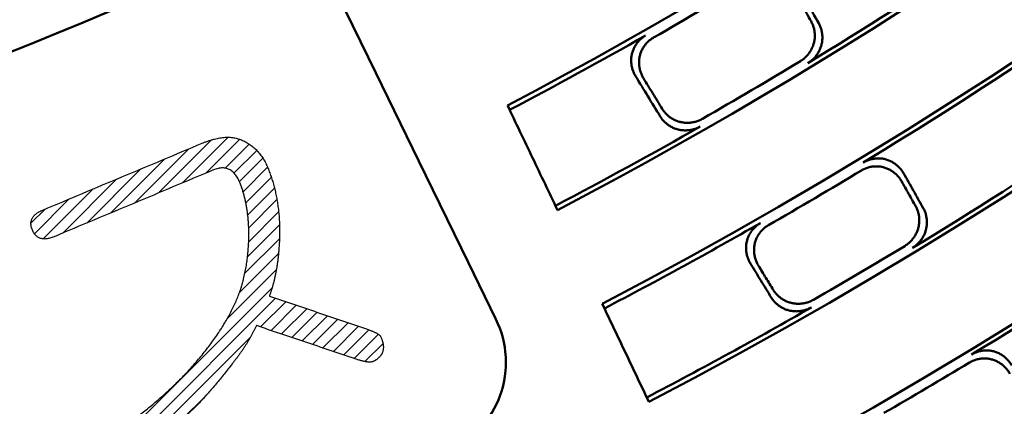
# Model space of a CAD drawing. Units: millimetres. Extents: x 0 to 420, y 0 to 297.
# Drawn here: x 175 to 182, y 138 to 141 of the extents above; entities that cross this region are included whole.
import ezdxf

# ---------------------------------------------------------------- set-up
doc = ezdxf.new("R2010")
doc.units = ezdxf.units.MM
doc.header["$LTSCALE"] = 0.18189
doc.layers.add('NoLayerName_001', color=7, linetype='Continuous')
doc.styles.get("Standard").update_dxf_attribs({"font": 'txt', "bigfont": 'extfont2'})
doc.dimstyles.get("Standard").update_dxf_attribs({"dimtxt": 2.5, "dimasz": 2.5, "dimexe": 1.25, "dimexo": 0.625, "dimtad": 1, "dimzin": 0, "dimdsep": 46, "dimtxsty": 'Standard', "dimcen": 2.5, "dimadec": 0, "dimazin": 0, "dimtfac": 0.75, "dimtmove": 0, "dimatfit": 3, "dimfxl": 1, "dimarcsym": 0})

# ---------------------------------------------------------------- blocks, each defined once
blk = doc.blocks.new('*X1372')
at = {"layer": 'NoLayerName_001', "color": 6, "linetype": 'Continuous', "lineweight": 25}
for p, q in [((0.9068, 1.9085), (1.2847, 2.2865)), ((1.0769, 1.9798), (1.4021, 2.3051)), ((1.2469, 2.0511), (1.4864, 2.2906)), ((1.3799, 2.0853), (1.5513, 2.2567)), ((0.7367, 1.8373), (1.1215, 2.222)), ((1.4436, 2.0502), (1.6052, 2.2118)), ((0.5667, 1.766), (0.9515, 2.1508)), ((1.4821, 1.9899), (1.6487, 2.1565)), ((0.3966, 1.6947), (0.7814, 2.0795)), ((1.5081, 1.9172), (1.6823, 2.0914)), ((0.2266, 1.6234), (0.6114, 2.0083)), ((1.5279, 1.8382), (1.7091, 2.0194)), ((0.0861, 1.5817), (0.4414, 1.937)), ((1.5414, 1.7529), (1.7315, 1.943)), ((0.0244, 1.6188), (0.2714, 1.8658)), ((1.5483, 1.661), (1.7489, 1.8616)), ((0, 1.6932), (0.1013, 1.7945)), ((1.5481, 1.5621), (1.7609, 1.7749)), ((1.54, 1.4552), (1.7674, 1.6825)), ((1.521, 1.3374), (1.767, 1.5834)), ((1.4832, 1.2008), (1.7601, 1.4777)), ((1.3955, 1.0144), (1.745, 1.3638)), ((0.5246, 0.0447), (1.7151, 1.2351)), ((0.5787, 0), (1.7393, 1.1606)), ((1.633, 0.9555), (1.8131, 1.1356)), ((1.7069, 0.9306), (1.8868, 1.1106)), ((1.7808, 0.9057), (1.9606, 1.0856)), ((1.8547, 0.8808), (2.0344, 1.0606)), ((1.9285, 0.8559), (2.1081, 1.0355)), ((2.0024, 0.831), (2.1819, 1.0105)), ((2.0763, 0.8061), (2.2557, 0.9855)), ((2.1502, 0.7812), (2.3294, 0.9605)), ((2.2241, 0.7563), (2.4031, 0.9354)), ((0.6914, 0.0139), (1.5613, 0.8838)), ((2.2979, 0.7314), (2.4703, 0.9038)), ((2.3747, 0.7095), (2.5033, 0.838)), ((1.0689, 0.2926), (1.2496, 0.4733)), ((0.5051, 0.1239), (0.5505, 0.1694))]:
    blk.add_line(p, q, dxfattribs=at)

msp = doc.modelspace()

# ---------------------------------------------------------------- linework, layer by layer
at = {"layer": 'NoLayerName_001', "color": 5, "linetype": 'Continuous', "lineweight": 50}
for p, q in [((177.46749753, 140.64752223), (177.25028917, 141.09286537)), ((177.46749753, 140.64752223), (177.77369143, 140.0197317)), ((177.77369143, 140.0197317), (178.12405223, 139.3013856)), ((178.12405223, 139.3013856), (178.32230659, 138.89490393))]:
    msp.add_line(p, q, dxfattribs=at)
at = {"layer": 'NoLayerName_001', "color": 7, "linetype": 'Continuous', "lineweight": 50}
for radius in [35.55096767, 34.84001818, 29.50704169, 28.59434432]:
    msp.add_circle((163.6647787, 168.49213244), radius, dxfattribs=at)
for radius, start, end in [(41.81647483, 90.478517, 89.521483), (34.04460448, 297.547439037, 242.452560894), (33.27353661, 297.596516435, 242.403483655), (32.53513207, 47.362708737, 242.355673646), (31.71049033, 46.305434649, 242.301258645), (32.53513207, 297.64432122, 42.637291263), (31.71049033, 297.698677118, 43.694565351), (27.58952353, 236.994121951, 303.005878049), (32.50053425, 301.283071406, 306.216928594), (33.30949994, 301.230027292, 306.269972708), (31.78688371, 299.760330227, 301.239669773), (34.00982692, 301.201757092, 306.298242908), (31.74612392, 297.696307264, 299.686297428), (32.4609829, 299.786237434, 301.213762566), (34.87635185, 301.148069728, 306.351930272), (32.50053425, 297.646581112, 299.716928594), (33.35064491, 299.84111894, 301.15888106), (33.30949994, 297.594208699, 299.769972708), (33.97006602, 299.864899129, 301.135100871), (34.00982692, 297.549634926, 299.798242908), (34.91792967, 299.920519096, 301.079480904)]:
    msp.add_arc((163.6647787, 168.49213244), radius, start, end, dxfattribs=at)
at = {"layer": 'NoLayerName_001', "color": 7, "linetype": 'Continuous', "lineweight": 25}
for radius in [27.58952353, 27.83080285]:
    msp.add_arc((163.75040547, 168.49325576), radius, 236.994121951, 303.005878049, dxfattribs=at)
at = {"layer": 'NoLayerName_001', "color": 5, "linetype": 'Continuous', "lineweight": 50}
for centre, radius, start, end in [((163.70548706, 168.86529315), 30.20878209, 245.29451924, 294.703876622), ((177.69452686, 138.5887153), 0.69846895, 294.800000659, 26)]:
    msp.add_arc(centre, radius, start, end, dxfattribs=at)
at = {"layer": 'NoLayerName_001', "color": 7, "linetype": 'Continuous', "lineweight": 50}
for points in [[(180.45151488, 141.29299889), (180.47916994, 141.24422177), (180.53448007, 141.14666752), (180.5897902, 141.04911328), (180.61744526, 141.00033616)], [(180.43734623, 141.236653), (180.45838781, 141.19952499), (180.50047098, 141.12526899), (180.54255416, 141.05101298), (180.56359574, 141.01388498)], [(179.49082967, 140.33670886), (179.46157568, 140.38454414), (179.4030677, 140.48021471), (179.34455972, 140.57588527), (179.31530573, 140.62372055)], [(179.50508637, 140.39037531), (179.48281465, 140.42677871), (179.43827121, 140.49958551), (179.39372777, 140.5723923), (179.37145605, 140.6087957)], [(178.40449965, 140.41552611), (178.46382895, 140.29144686), (178.58248756, 140.04328837), (178.70114618, 139.79512987), (178.76047548, 139.67105062)], [(181.22203361, 139.93130008), (181.24515044, 139.89032453), (181.29138411, 139.80837343), (181.33761778, 139.72642233), (181.36073462, 139.68544678)], [(181.2076986, 139.87446614), (181.22417864, 139.84524055), (181.25713871, 139.78678939), (181.29009878, 139.72833822), (181.30657882, 139.69911264)], [(180.280504, 139.04914232), (180.25587325, 139.0892261), (180.20661173, 139.16939366), (180.15735021, 139.24956122), (180.13271945, 139.289645)], [(180.29480682, 139.10313339), (180.27723523, 139.131716), (180.24209206, 139.18888121), (180.20694888, 139.24604643), (180.18937729, 139.27462904)], [(179.07848345, 139.004068), (179.13370706, 138.88792759), (179.24415428, 138.65564675), (179.3546015, 138.42336591), (179.40982512, 138.3072255)]]:
    msp.add_open_spline(points, degree=3, dxfattribs=at)
for points, knots in [([(180.48711355, 140.73020778), (180.49082139, 140.73261958), (180.49834035, 140.73726557), (180.50891478, 140.74524148), (180.51900674, 140.75375041), (180.52852055, 140.76286384), (180.53745077, 140.77251134), (180.54576784, 140.78266042), (180.55344858, 140.79326854), (180.56046807, 140.80429591), (180.56680178, 140.81570203), (180.57242506, 140.82744666), (180.57731297, 140.83948954), (180.58144133, 140.8517897), (180.58478141, 140.86430362), (180.58732449, 140.87698121), (180.58907497, 140.88977214), (180.59003573, 140.90263081), (180.59021043, 140.9155121), (180.58960254, 140.92837094), (180.58821531, 140.94116219), (180.58605268, 140.95384107), (180.58311571, 140.96636128), (180.57941595, 140.9786822), (180.57492546, 140.99074191), (180.56976372, 141.0025578), (180.56559231, 141.01007642), (180.56359574, 141.01388498)], [0, 0, 0, 0, 0.01326965872, 0.02649715148, 0.03969036524, 0.05285453193, 0.06599271148, 0.07910628746, 0.09219547093, 0.10525980979, 0.11829870313, 0.13131192038, 0.14430012554, 0.15726540643, 0.17021009386, 0.1831302842, 0.19603068059, 0.20891601452, 0.22178968723, 0.23465424278, 0.24751184526, 0.26036475859, 0.27321582737, 0.28606895733, 0.2989295932, 0.31180519025, 0.3247056741, 0.3247056741, 0.3247056741, 0.3247056741]), ([(180.61744526, 141.00033616), (180.61944195, 140.99653031), (180.62361153, 140.98901864), (180.62877577, 140.97721854), (180.63326926, 140.96518004), (180.63697335, 140.95288454), (180.63991573, 140.94039217), (180.64208486, 140.92774196), (180.64347966, 140.91497856), (180.64409616, 140.90214508), (180.64393112, 140.88928506), (180.64298104, 140.87644189), (180.64124231, 140.86365907), (180.63871196, 140.85098108), (180.63538738, 140.83845975), (180.63127267, 140.82614944), (180.6263978, 140.81409671), (180.62078717, 140.8023429), (180.6144659, 140.79092812), (180.60745879, 140.77989253), (180.59979054, 140.76927651), (180.59148622, 140.75911974), (180.58256917, 140.74946465), (180.57306911, 140.74034362), (180.56299163, 140.73182694), (180.55243262, 140.72384318), (180.54492401, 140.71919103), (180.54122162, 140.71677645)], [0, 0, 0, 0, 0.01289345284, 0.02575536948, 0.03859676491, 0.05142637334, 0.06425106659, 0.07707628607, 0.08990648266, 0.1027455605, 0.11559732179, 0.12846591039, 0.1413562521, 0.15427448921, 0.16722509167, 0.18019605774, 0.19318844281, 0.20620445724, 0.21924485765, 0.2323094755, 0.24539774095, 0.25850920205, 0.27164403911, 0.28480357459, 0.29799077757, 0.31121076044, 0.32447126362, 0.32447126362, 0.32447126362, 0.32447126362]), ([(179.31530573, 140.62372055), (179.31312568, 140.62755084), (179.30859386, 140.6351077), (179.30285644, 140.6470087), (179.29777924, 140.65917365), (179.29348545, 140.6716241), (179.28995627, 140.68429884), (179.28721096, 140.69715882), (179.28525867, 140.71015909), (179.28411131, 140.72325627), (179.28378013, 140.73640657), (179.28427666, 140.74956627), (179.28561237, 140.76269162), (179.28779862, 140.77573662), (179.29084251, 140.78864277), (179.29476536, 140.80133873), (179.29952868, 140.81376606), (179.3051043, 140.82587588), (179.31146246, 140.8376214), (179.3185741, 140.84895579), (179.32641016, 140.85983196), (179.33494125, 140.87020358), (179.34413982, 140.88002123), (179.35397158, 140.88924673), (179.36442777, 140.89779943), (179.37540416, 140.90575744), (179.38322157, 140.91031166), (179.38707567, 140.91268789)], [0, 0, 0, 0, 0.01322168235, 0.02641699541, 0.03959194583, 0.05275133178, 0.06589920026, 0.07903930982, 0.09217559616, 0.1053126386, 0.118456125, 0.13161331207, 0.14479347651, 0.15800835087, 0.17126635624, 0.18454431199, 0.1978425804, 0.21116447013, 0.22451128749, 0.2378830429, 0.25127915175, 0.26469912878, 0.27814327614, 0.29161336531, 0.30511331129, 0.31864983539, 0.332233109, 0.332233109, 0.332233109, 0.332233109]), ([(179.44293044, 140.89764198), (179.43908369, 140.89526317), (179.43128038, 140.89070341), (179.42032624, 140.88273794), (179.40989196, 140.87417882), (179.40008187, 140.8649487), (179.39090458, 140.85512894), (179.38239429, 140.84475845), (179.37457844, 140.83388736), (179.36748633, 140.82256271), (179.36114691, 140.8108323), (179.35558915, 140.79874369), (179.3508427, 140.78634435), (179.34693538, 140.77368294), (179.34390407, 140.76081171), (179.34173182, 140.7477943), (179.34040841, 140.73468486), (179.33992249, 140.72153057), (179.34026244, 140.70837746), (179.34141667, 140.69527155), (179.34337385, 140.68225893), (179.34612201, 140.66938524), (179.34965195, 140.65669775), (179.35394432, 140.64423777), (179.35901806, 140.63206893), (179.36474924, 140.62017156), (179.36927848, 140.61262134), (179.37145605, 140.6087957)], [0, 0, 0, 0, 0.01356858308, 0.02709161269, 0.04057886877, 0.05403655946, 0.06746798044, 0.08087419264, 0.09425471081, 0.10760819928, 0.12093317407, 0.1342287121, 0.14749516824, 0.16073490041, 0.17395036029, 0.18713529684, 0.20029916594, 0.2134514058, 0.2265988223, 0.23974608892, 0.25289625738, 0.26605127327, 0.27921249356, 0.29238120394, 0.30555913501, 0.31874897646, 0.33195488765, 0.33195488765, 0.33195488765, 0.33195488765]), ([(179.50508637, 140.39037531), (179.5074489, 140.38678222), (179.51200081, 140.37949023), (179.51982432, 140.36924858), (179.52818219, 140.3594787), (179.5371483, 140.35027549), (179.54665651, 140.34164389), (179.55667822, 140.33361296), (179.56717483, 140.32620531), (179.57811049, 140.31944534), (179.58944862, 140.31335704), (179.60115288, 140.30796454), (179.61318692, 140.30329209), (179.6255132, 140.29936391), (179.63808766, 140.29620742), (179.65086075, 140.29384553), (179.66377715, 140.29227456), (179.67678874, 140.29149318), (179.68984809, 140.29149887), (179.70290793, 140.29228939), (179.71592083, 140.29386271), (179.72883976, 140.29621612), (179.74161615, 140.29934978), (179.75420715, 140.30325336), (179.76654836, 140.30795609), (179.77865584, 140.31333931), (179.78636721, 140.31766451), (179.79027535, 140.31973871)], [0, 0, 0, 0, 0.01290062844, 0.02576974989, 0.03861842171, 0.05145541292, 0.0642876239, 0.07712051957, 0.08995857068, 0.10280569889, 0.1156657229, 0.1285428033, 0.14144188414, 0.15436912862, 0.16732906049, 0.18030985884, 0.19331256937, 0.20633935311, 0.21939091357, 0.23246702823, 0.2455670754, 0.25869055608, 0.27183761111, 0.28500953371, 0.29820927649, 0.31144195088, 0.32471531417, 0.32471531417, 0.32471531417, 0.32471531417]), ([(179.77579054, 140.26590308), (179.77188486, 140.263836), (179.76417836, 140.25952561), (179.75208151, 140.25416248), (179.73975345, 140.24947877), (179.72717814, 140.24559267), (179.7144196, 140.2424748), (179.70152045, 140.24013528), (179.68852896, 140.23857373), (179.67549187, 140.23779264), (179.66245633, 140.23779385), (179.64946934, 140.23857937), (179.63657804, 140.2401515), (179.62382986, 140.24251152), (179.61127675, 140.24566336), (179.59896676, 140.24959053), (179.58694184, 140.25426477), (179.57524037, 140.2596615), (179.56389997, 140.26575567), (179.55295829, 140.27252245), (179.54245316, 140.27993712), (179.53242175, 140.28797459), (179.52290393, 140.29661151), (179.51392959, 140.30581812), (179.50556629, 140.31558884), (179.49774096, 140.32582778), (179.49319089, 140.33311782), (179.49082967, 140.33670886)], [0, 0, 0, 0, 0.013256843, 0.02647166318, 0.03965233581, 0.0528041, 0.06593003902, 0.07903157332, 0.09210896146, 0.10516180678, 0.11818956883, 0.13119207959, 0.1441700647, 0.15712566949, 0.17006122342, 0.1829725375, 0.1958642528, 0.20874109196, 0.22160645098, 0.23446287071, 0.24731251263, 0.26015763694, 0.2730010818, 0.28584674215, 0.29870004585, 0.31156842359, 0.32446176705, 0.32446176705, 0.32446176705, 0.32446176705]), ([(180.93492879, 140.00942361), (180.93888989, 140.01164129), (180.94669029, 140.0162704), (180.95901659, 140.02199735), (180.97160951, 140.02697298), (180.98448574, 140.03106793), (180.99756863, 140.03431531), (181.0108065, 140.03670476), (181.02414108, 140.03823742), (181.03751588, 140.03891124), (181.05087397, 140.03872489), (181.06415859, 140.03767687), (181.0773127, 140.03576502), (181.09027921, 140.03298955), (181.10299306, 140.02934372), (181.11540855, 140.02488042), (181.127484, 140.01963467), (181.139185, 140.01363975), (181.15047835, 140.00692844), (181.16133084, 139.99953348), (181.17170908, 139.99148744), (181.18158037, 139.98282323), (181.19090927, 139.97357213), (181.1996704, 139.96377135), (181.20780065, 139.95343573), (181.21537763, 139.94266346), (181.21975798, 139.93505382), (181.22203361, 139.93130008)], [0, 0, 0, 0, 0.01361897464, 0.0271892313, 0.04072093089, 0.05422045587, 0.06769108997, 0.08113371794, 0.09454753725, 0.10793077758, 0.12128142763, 0.13459796976, 0.14788012436, 0.16112960417, 0.17434813797, 0.18752880821, 0.20068192361, 0.21381794113, 0.2269446233, 0.24006751364, 0.2531904254, 0.26631593757, 0.27944589407, 0.29258190384, 0.30572584041, 0.31888033996, 0.33204929642, 0.33204929642, 0.33204929642, 0.33204929642]), ([(181.2076986, 139.87446614), (181.20542777, 139.87821718), (181.20105723, 139.88581698), (181.19350842, 139.89657836), (181.18541468, 139.90689965), (181.17669695, 139.91668498), (181.16741497, 139.9259206), (181.15759132, 139.93457072), (181.14725847, 139.94260544), (181.13644621, 139.94999318), (181.12518503, 139.95670278), (181.11350521, 139.96270285), (181.10143711, 139.96796211), (181.08901342, 139.97244784), (181.07628249, 139.9761255), (181.06329578, 139.97893281), (181.05012613, 139.98087385), (181.03683083, 139.98194829), (181.02346588, 139.98215847), (181.01008699, 139.98150607), (180.99675006, 139.97999261), (180.9835105, 139.97762031), (180.97042555, 139.97438824), (180.95754584, 139.97030691), (180.94494691, 139.96534349), (180.9326113, 139.95962732), (180.92480222, 139.9550057), (180.92083642, 139.95279139)], [0, 0, 0, 0, 0.01315458001, 0.02628356133, 0.03939288917, 0.0524876288, 0.06557239298, 0.0786517736, 0.09173077493, 0.10481524627, 0.11791231101, 0.13103078826, 0.1441816019, 0.1573781703, 0.17062942831, 0.1839062269, 0.19720753086, 0.21053633548, 0.22389369736, 0.23727945723, 0.2506929558, 0.26413374196, 0.27760227384, 0.29110061241, 0.30463310622, 0.31820706246, 0.3318333964, 0.3318333964, 0.3318333964, 0.3318333964]), ([(181.22926641, 139.41543805), (181.23299263, 139.41785496), (181.24054829, 139.42250958), (181.25117388, 139.43050508), (181.26131351, 139.43903567), (181.27087138, 139.44817272), (181.27984229, 139.45784466), (181.28819682, 139.46801814), (181.29591196, 139.47864969), (181.30296296, 139.4896986), (181.30932545, 139.50112347), (181.31497495, 139.51288313), (181.31988666, 139.52493644), (181.32403669, 139.53724162), (181.3273964, 139.54975533), (181.32996031, 139.56242749), (181.33173289, 139.57520896), (181.33271726, 139.58805472), (181.33291718, 139.60092007), (181.33233626, 139.61376043), (181.33097789, 139.62653107), (181.32884615, 139.6391877), (181.32594223, 139.65168448), (181.32227782, 139.66398118), (181.31782517, 139.67601648), (181.31270367, 139.68780779), (181.30856103, 139.69531199), (181.30657882, 139.69911264)], [0, 0, 0, 0, 0.01332425803, 0.02660427837, 0.03984793629, 0.0530603117, 0.06624418297, 0.07940053413, 0.09252907032, 0.10562873937, 0.1186982586, 0.13173664738, 0.14474376596, 0.15772086103, 0.17066980876, 0.18358863666, 0.19648263106, 0.20935679556, 0.22221482852, 0.23505958504, 0.24789354421, 0.26071927962, 0.27353993158, 0.28635967961, 0.29918421261, 0.31202119316, 0.32488071032, 0.32488071032, 0.32488071032, 0.32488071032]), ([(181.36073462, 139.68544678), (181.36271747, 139.6816483), (181.36685909, 139.67415029), (181.37198471, 139.66237424), (181.37644176, 139.65036036), (181.38011174, 139.63808978), (181.38302204, 139.62562178), (181.38516097, 139.61299469), (181.38652726, 139.6002524), (181.38711677, 139.58743731), (181.38692607, 139.57459221), (181.38595147, 139.56175977), (181.38418924, 139.54898275), (181.38163612, 139.53630502), (181.37828992, 139.52377826), (181.37415201, 139.51145808), (181.36925235, 139.499392), (181.36361506, 139.487622), (181.35726499, 139.47618881), (181.35022664, 139.46513317), (181.34252442, 139.45449605), (181.33418315, 139.44431773), (181.32522586, 139.43464124), (181.31568202, 139.42549953), (181.30555687, 139.41696364), (181.29494625, 139.40896209), (181.2874008, 139.40430179), (181.28367974, 139.40188231)], [0, 0, 0, 0, 0.0128546337, 0.02567899631, 0.03848447287, 0.05128024905, 0.06407371564, 0.07687088641, 0.08967682384, 0.10249606845, 0.11533306879, 0.12819260941, 0.14108023475, 0.15400266609, 0.16696461891, 0.1799525638, 0.19296680337, 0.20600906003, 0.21907965658, 0.23217805287, 0.24530337673, 0.25845494921, 0.2716328045, 0.28483820474, 0.29807414886, 0.31134587302, 0.32466133798, 0.32466133798, 0.32466133798, 0.32466133798]), ([(180.13271945, 139.289645), (180.13053829, 139.29345489), (180.12600697, 139.30097211), (180.12025326, 139.3128084), (180.11515068, 139.32490831), (180.11082164, 139.33729436), (180.10724899, 139.34990723), (180.10445296, 139.36270954), (180.10244384, 139.37565803), (180.10123466, 139.38871104), (180.10083778, 139.40182644), (180.10126583, 139.41496221), (180.10253134, 139.42807631), (180.10464692, 139.44112401), (180.10761942, 139.45404636), (180.11147751, 139.4667685), (180.11618225, 139.4792291), (180.12170599, 139.49137798), (180.12801938, 139.50316731), (180.13509378, 139.51454921), (180.1429006, 139.52547555), (180.15141085, 139.53589897), (180.16059747, 139.54576898), (180.17042654, 139.55504643), (180.18088996, 139.56364932), (180.19188305, 139.57165579), (180.19971897, 139.57623671), (180.20358225, 139.57862758)], [0, 0, 0, 0, 0.01317021052, 0.02631474814, 0.03943955611, 0.05254965491, 0.06564957467, 0.07874379197, 0.09183716851, 0.10493538921, 0.11804539717, 0.13117582139, 0.14433739247, 0.15754333928, 0.17080258955, 0.18408692298, 0.19739549603, 0.21073132049, 0.22409545427, 0.23748772537, 0.2509074489, 0.26435413666, 0.27782819945, 0.29133164217, 0.3048687501, 0.31844676187, 0.33207652092, 0.33207652092, 0.33207652092, 0.33207652092]), ([(180.25994602, 139.5634972), (180.25609004, 139.56110372), (180.24826754, 139.55651714), (180.23729609, 139.54850132), (180.22685342, 139.53988908), (180.21704457, 139.5306033), (180.20787761, 139.52072717), (180.1993865, 139.51030096), (180.19159837, 139.4993763), (180.18454225, 139.48800169), (180.17824677, 139.4762264), (180.17274063, 139.46409944), (180.16805324, 139.45166976), (180.16421192, 139.43898747), (180.16125406, 139.42610629), (180.15915464, 139.41309187), (180.15790321, 139.3999974), (180.15748719, 139.38686887), (180.1578939, 139.37375098), (180.15911067, 139.36068839), (180.16112511, 139.34772587), (180.16392415, 139.33490774), (180.16749748, 139.3222799), (180.17182478, 139.30988237), (180.17692344, 139.29777725), (180.18267019, 139.28594419), (180.18719882, 139.27843396), (180.18937729, 139.27462904)], [0, 0, 0, 0, 0.01361529095, 0.02718151217, 0.04070884349, 0.05420367089, 0.06766926652, 0.08110648876, 0.09451449436, 0.10789145852, 0.12123530224, 0.13454442773, 0.1478184636, 0.16105902039, 0.17426772591, 0.18743767368, 0.20057926413, 0.21370305228, 0.22681689811, 0.2399264373, 0.25303556555, 0.26614693033, 0.27926242609, 0.2923836905, 0.30551260025, 0.31865176545, 0.33180502116, 0.33180502116, 0.33180502116, 0.33180502116]), ([(180.29480682, 139.10313339), (180.29716946, 139.09955638), (180.30172271, 139.0922963), (180.30954328, 139.08210122), (180.31789658, 139.07237619), (180.32685663, 139.06321585), (180.33635824, 139.05462496), (180.34637351, 139.04663237), (180.3568646, 139.0392605), (180.3677964, 139.03253355), (180.3791331, 139.02647529), (180.3908391, 139.02110965), (180.4028788, 139.01646067), (180.41521533, 139.01255247), (180.42780456, 139.00941205), (180.4405972, 139.00706539), (180.45353706, 139.00550926), (180.4665756, 139.00474295), (180.479665, 139.00476445), (180.4927576, 139.00557211), (180.50580558, 139.00716442), (180.51876153, 139.00953922), (180.53157649, 139.01269724), (180.54420724, 139.01662866), (180.55658886, 139.0213634), (180.56873753, 139.02678281), (180.57647431, 139.03113612), (180.58039602, 139.03322418)], [0, 0, 0, 0, 0.01286052216, 0.02569081948, 0.03850232432, 0.05130426497, 0.06410407094, 0.07690779166, 0.08972052311, 0.10254683799, 0.11539121653, 0.12825847533, 0.1411541919, 0.15408512232, 0.16705604129, 0.18005356189, 0.19307796075, 0.20613090185, 0.21921264728, 0.23232259696, 0.2454598225, 0.25862359521, 0.27181390877, 0.2850319967, 0.29828084375, 0.31156568899, 0.32489451555, 0.32489451555, 0.32489451555, 0.32489451555]), ([(180.56587202, 138.97906125), (180.56195319, 138.97698048), (180.55422178, 138.972642), (180.5420836, 138.96724329), (180.52971402, 138.962528), (180.51709715, 138.95861437), (180.5042979, 138.95547231), (180.49135954, 138.95311137), (180.47833107, 138.9515306), (180.46525996, 138.95073193), (180.45219405, 138.95071662), (180.43918107, 138.95148609), (180.42626885, 138.95304211), (180.41350538, 138.95538533), (180.40094241, 138.95851972), (180.38862645, 138.96242599), (180.37659836, 138.9670764), (180.36489597, 138.97244645), (180.35355645, 138.9785112), (180.34261701, 138.9852459), (180.33211504, 138.99262595), (180.32208726, 139.00062634), (180.31257312, 139.00922382), (180.30360205, 139.01838872), (180.29524107, 139.02811557), (180.28741712, 139.03830853), (180.28286544, 139.04556726), (180.280504, 139.04914232)], [0, 0, 0, 0, 0.01331096016, 0.02657787813, 0.03980861552, 0.05300825963, 0.0661796146, 0.07932370569, 0.0924402919, 0.10552838459, 0.11858677135, 0.13161454547, 0.14461164157, 0.15757937783, 0.17051964145, 0.18343016702, 0.19631616887, 0.20918263185, 0.22203323843, 0.23487082958, 0.24769787089, 0.26051692183, 0.27333110683, 0.2861445863, 0.29896302565, 0.31179405818, 0.32464773666, 0.32464773666, 0.32464773666, 0.32464773666]), ([(181.70462518, 138.6437848), (181.70860555, 138.64600429), (181.71644232, 138.65063899), (181.72882679, 138.65635799), (181.74147565, 138.66131557), (181.75440502, 138.66538184), (181.76753687, 138.66859144), (181.78081835, 138.67093498), (181.79418996, 138.67241473), (181.80759404, 138.67302972), (181.82097242, 138.6727797), (181.83426716, 138.67166426), (181.84742, 138.66968227), (181.86037272, 138.66683522), (181.87305852, 138.66311677), (181.88543407, 138.65858858), (181.8974586, 138.65328533), (181.90909952, 138.6472408), (181.92032545, 138.64048794), (181.93110506, 138.63305974), (181.94140681, 138.62498901), (181.95119986, 138.6163089), (181.96045067, 138.60705096), (181.96913563, 138.59725253), (181.9771939, 138.58692906), (181.98470344, 138.57617768), (181.98904738, 138.56859057), (181.99130353, 138.56484732)], [0, 0, 0, 0, 0.0136720569, 0.02729123602, 0.04086818943, 0.05440954664, 0.06791861565, 0.08139610629, 0.09484086689, 0.10825062983, 0.12162276507, 0.13495504298, 0.14824640867, 0.161497769, 0.17470990702, 0.18787489824, 0.20100404771, 0.21410905976, 0.22719888869, 0.24028018074, 0.25335773295, 0.26643496182, 0.27951437724, 0.29259805877, 0.30568813228, 0.31878724572, 0.33189904275, 0.33189904275, 0.33189904275, 0.33189904275]), ([(181.9767854, 138.5074588), (181.97453438, 138.51119947), (181.97020093, 138.51877636), (181.96272233, 138.52951668), (181.9547043, 138.53982507), (181.94606717, 138.549607), (181.93686785, 138.55884828), (181.92712668, 138.56751318), (181.91687376, 138.57557169), (181.90613654, 138.5829922), (181.89494317, 138.58974349), (181.8833216, 138.5957941), (181.87129986, 138.60111277), (181.85890869, 138.60566631), (181.84619733, 138.60942025), (181.83321687, 138.61230289), (181.8200435, 138.61431702), (181.8067355, 138.61546102), (181.79334962, 138.61573624), (181.77994225, 138.6151433), (181.76657001, 138.61368271), (181.75328905, 138.61135564), (181.7401573, 138.60816009), (181.72722609, 138.60410564), (181.71457182, 138.59915803), (181.70217722, 138.59344702), (181.69433039, 138.58881836), (181.69034436, 138.58660127)], [0, 0, 0, 0, 0.01309722218, 0.02616907597, 0.03922159256, 0.05226024399, 0.06529034175, 0.0783174383, 0.09134772871, 0.10438844994, 0.11744827396, 0.13053769046, 0.14366937322, 0.15685852291, 0.17011456383, 0.18340176347, 0.19671761113, 0.21006482309, 0.22344424419, 0.23685558851, 0.25029817183, 0.26377163528, 0.27727666073, 0.29081567762, 0.30439355907, 0.31801830214, 0.33170168303, 0.33170168303, 0.33170168303, 0.33170168303])]:
    msp.add_open_spline(points, degree=3, knots=knots, dxfattribs=at)
at = {"layer": 'NoLayerName_001', "color": 7, "linetype": 'Continuous', "lineweight": 25}
for points, knots in [([(176.23414179, 140.14642289), (176.24157772, 140.14939381), (176.25611303, 140.15540764), (176.27792798, 140.16323294), (176.29918375, 140.17009997), (176.31992157, 140.17590472), (176.34013034, 140.18067221), (176.35981224, 140.18439463), (176.37896606, 140.18707234), (176.39759138, 140.18870345), (176.41568746, 140.18928648), (176.43325347, 140.18881975), (176.45028825, 140.18730129), (176.46679067, 140.1847299), (176.48275828, 140.18110164), (176.49819194, 140.17642308), (176.51386275, 140.17036013), (176.52964973, 140.16286243), (176.54569295, 140.15438588), (176.5610986, 140.14514642), (176.57588643, 140.1351901), (176.59005125, 140.12450542), (176.60359446, 140.1130962), (176.61651579, 140.1009623), (176.62881549, 140.08810474), (176.64049376, 140.07452427), (176.65155103, 140.06022178), (176.66198732, 140.04519794), (176.67180468, 140.02945421), (176.68099767, 140.01298885), (176.68958999, 139.99581227), (176.69977109, 139.97272257), (176.7112033, 139.94370475), (176.72373527, 139.90882521), (176.73505548, 139.87336422), (176.7452184, 139.83734469), (176.75420616, 139.80076082), (176.76203579, 139.76361619), (176.76865692, 139.72590569), (176.77425685, 139.68764978), (176.77682271, 139.66187668), (176.77826221, 139.64894026)], [0, 0, 0, 0, 0.02402238284, 0.04718217537, 0.0695059144, 0.09102341744, 0.11176817317, 0.13177775232, 0.15109422506, 0.16976456428, 0.18784100467, 0.2053813188, 0.22244896217, 0.2391130347, 0.25544800774, 0.27153317745, 0.28745182962, 0.30580834448, 0.3239316427, 0.34186974648, 0.35967207974, 0.37738910527, 0.39507191866, 0.41277181441, 0.43053984208, 0.44842637168, 0.46648068608, 0.48475061632, 0.50328223124, 0.52211958871, 0.54130455086, 0.56087666187, 0.59780386594, 0.63484583456, 0.67204705334, 0.70945142036, 0.74710210393, 0.78504141253, 0.82331067853, 0.86195015677, 0.90099893872, 0.90099893872, 0.90099893872, 0.90099893872]), ([(176.55785354, 139.35360928), (176.55855449, 139.36094534), (176.56004804, 139.37563534), (176.56175559, 139.39775993), (176.56337384, 139.42371871), (176.56463969, 139.45329218), (176.565315, 139.48624822), (176.56521146, 139.51861573), (176.56433485, 139.55039474), (176.56268466, 139.58158581), (176.56026201, 139.61218935), (176.55706761, 139.64220579), (176.55310222, 139.67163553), (176.54836674, 139.70047905), (176.54286144, 139.72873655), (176.53658891, 139.75640912), (176.5295433, 139.78349454), (176.5217496, 139.81000269), (176.51311987, 139.83589904), (176.50465395, 139.85943899), (176.49574453, 139.87997588), (176.48684084, 139.8972427), (176.47730623, 139.91270793), (176.46713494, 139.92637128), (176.45632092, 139.9382309), (176.44485831, 139.94828118), (176.43274398, 139.95651267), (176.41998035, 139.96291388), (176.40657661, 139.96747489), (176.39254621, 139.9701929), (176.37790378, 139.9710691), (176.36265407, 139.97012424), (176.3468182, 139.96732359), (176.3303235, 139.9628622), (176.31946142, 139.95843153), (176.31379006, 139.9563258)], [0, 0, 0, 0, 0.02210843204, 0.04429511545, 0.06656574397, 0.10013404311, 0.13308820845, 0.16544635813, 0.19722754326, 0.22845178321, 0.25914009807, 0.28931453727, 0.31899820328, 0.34821526929, 0.37699098962, 0.40535170149, 0.43332481703, 0.46093880416, 0.48822315533, 0.51520834321, 0.53595708228, 0.55533469801, 0.57344171583, 0.59040099559, 0.60636163183, 0.62150194251, 0.63603016211, 0.65018124282, 0.66420876854, 0.67837263297, 0.69292510821, 0.70809879071, 0.72409891871, 0.7411005549, 0.759249549, 0.759249549, 0.759249549, 0.759249549]), ([(175.17994516, 139.48108309), (175.17500106, 139.47917628), (175.16551747, 139.47526286), (175.15128762, 139.47084069), (175.13774059, 139.46758752), (175.12482758, 139.46562433), (175.11255833, 139.46492755), (175.10093002, 139.46551084), (175.08994625, 139.46738031), (175.07961372, 139.47054332), (175.0699426, 139.47500308), (175.06094345, 139.4807575), (175.05262392, 139.48779968), (175.04498594, 139.49612083), (175.03802956, 139.50571439), (175.03174244, 139.51657335), (175.02628517, 139.52842114), (175.02166031, 139.54061274), (175.018322, 139.55269257), (175.01634977, 139.56436778), (175.01575808, 139.5756416), (175.01655242, 139.5865088), (175.01873868, 139.59696124), (175.02231743, 139.60698805), (175.0272839, 139.61657948), (175.03362967, 139.62572973), (175.04134577, 139.63443831), (175.0504262, 139.64270609), (175.060864, 139.65054389), (175.07267008, 139.65792738), (175.08579295, 139.66497611), (175.09523084, 139.66899208), (175.10005626, 139.67118017)], [0, 0, 0, 0, 0.01589719154, 0.03075818186, 0.04465129109, 0.05766041216, 0.06988798183, 0.08145756962, 0.09251519743, 0.10322822575, 0.113780813, 0.12436588324, 0.13517500146, 0.14638862249, 0.15816897565, 0.17065655123, 0.18396977799, 0.19726139379, 0.20973456684, 0.22150605323, 0.23271460618, 0.24352073516, 0.2541033274, 0.26465269898, 0.27536098771, 0.28641209429, 0.29797361875, 0.31019221937, 0.323192377, 0.33707760736, 0.35193297192, 0.36782799898, 0.36782799898, 0.36782799898, 0.36782799898]), ([(176.77826221, 139.64894026), (176.77931242, 139.6358169), (176.78171825, 139.60943021), (176.78357278, 139.56947146), (176.78441648, 139.52896641), (176.78403396, 139.48790032), (176.78255392, 139.44627255), (176.78005817, 139.40971021), (176.77777472, 139.37847763), (176.77543121, 139.35293058), (176.77274058, 139.32780642), (176.76967626, 139.30310715), (176.76624412, 139.27883278), (176.76244151, 139.25498383), (176.75826802, 139.2315607), (176.7537227, 139.2085638), (176.74880456, 139.1859936), (176.74351317, 139.16385036), (176.73784607, 139.14213508), (176.73180812, 139.1208461), (176.72537745, 139.09999147), (176.71862992, 139.07954375), (176.7137009, 139.06616556), (176.71130954, 139.05950069)], [0, 0, 0, 0, 0.03949594357, 0.07947561841, 0.119974266, 0.16102577381, 0.20266266216, 0.24491608282, 0.27095885534, 0.29660962344, 0.32187440487, 0.34675955722, 0.37127179426, 0.39541820268, 0.41920625898, 0.4426438466, 0.46573927285, 0.48850128577, 0.51093909054, 0.53306236529, 0.55488127601, 0.57640649034, 0.59764918985, 0.59764918985, 0.59764918985, 0.59764918985]), ([(175.69131306, 138.14011033), (175.70452395, 138.14983962), (175.73092205, 138.16907782), (175.76976022, 138.19858406), (175.80788507, 138.22829011), (175.84523626, 138.25827801), (175.88183024, 138.28852503), (175.9176633, 138.31903603), (175.95273662, 138.34980895), (175.98705164, 138.38084213), (176.02060402, 138.41213913), (176.05341197, 138.44368246), (176.08541024, 138.47553271), (176.11944791, 138.51011015), (176.15403391, 138.5483737), (176.18996765, 138.58910483), (176.22415457, 138.62967493), (176.25669446, 138.66998888), (176.28756152, 138.71007141), (176.31676239, 138.7499163), (176.34429536, 138.78952533), (176.37016071, 138.82889825), (176.39435865, 138.86803521), (176.41688775, 138.90693679), (176.43775279, 138.94560156), (176.45693593, 138.98403553), (176.47450077, 139.02221778), (176.49021663, 139.06022458), (176.50274571, 139.09223375), (176.51085499, 139.11889201), (176.51699146, 139.13965105), (176.52270907, 139.16054348), (176.52807652, 139.18154511), (176.53307596, 139.20266188), (176.53771264, 139.22389165), (176.54198598, 139.24523441), (176.54589565, 139.26668974), (176.5494461, 139.28825677), (176.55262239, 139.30993675), (176.55548264, 139.33172293), (176.55703239, 139.34631), (176.55785354, 139.35360928)], [0, 0, 0, 0, 0.0492207225, 0.0979903076, 0.1463178321, 0.1942125897, 0.2416840931, 0.2887420768, 0.3353964987, 0.3816575418, 0.4275356149, 0.4730413539, 0.5181856213, 0.5629795063, 0.618578776, 0.6728874803, 0.7259277628, 0.7777233934, 0.8282998974, 0.8776846902, 0.9259072198, 0.9729991149, 1.0189943364, 1.0639293319, 1.107843189, 1.1507777844, 1.192777924, 1.2338914688, 1.2741694406, 1.2958111682, 1.3174570899, 1.3391136808, 1.3607873779, 1.3824845747, 1.4042116157, 1.4259747913, 1.4477803323, 1.4696344058, 1.4915431098, 1.5135124691, 1.5355484316, 1.5355484316, 1.5355484316, 1.5355484316]), ([(176.6196298, 138.84943138), (176.61675402, 138.84339961), (176.61105765, 138.83124268), (176.60198323, 138.81316092), (176.59254059, 138.79505922), (176.58267572, 138.77696312), (176.57240331, 138.75886568), (176.56171937, 138.74076878), (176.550625, 138.72267191), (176.53911992, 138.70457517), (176.52720413, 138.68647861), (176.51487794, 138.66838197), (176.50214015, 138.6502862), (176.48899537, 138.63218766), (176.47542609, 138.61410015), (176.46149875, 138.59597129), (176.44202302, 138.57189497), (176.41894692, 138.5408107), (176.39035894, 138.50466352), (176.36200394, 138.46940107), (176.33366238, 138.43519386), (176.30539201, 138.40199743), (176.2771783, 138.36982336), (176.24902554, 138.33866861), (176.22093314, 138.30853396), (176.1929017, 138.27941923), (176.16493173, 138.25132427), (176.13702302, 138.22424981), (176.10917822, 138.1981931), (176.08138953, 138.17316413), (176.05368695, 138.14912669), (176.02500682, 138.12542121), (175.99599934, 138.10182723), (175.96698599, 138.07850738), (175.9391881, 138.05649717), (175.91261087, 138.03579112), (175.88725208, 138.01639343), (175.86311558, 137.9982997), (175.84018927, 137.98152865), (175.81851412, 137.96602165), (175.80432452, 137.95633263), (175.797496, 137.9516168)], [0, 0, 0, 0, 0.0200467417, 0.0402736191, 0.0606873054, 0.0812942925, 0.1021008913, 0.1231132327, 0.1443372694, 0.165778778, 0.1874433607, 0.2093364489, 0.2314633055, 0.2538290283, 0.2764385537, 0.29929666, 0.3224079716, 0.3693308271, 0.4154115536, 0.4606572906, 0.5050755819, 0.5486744025, 0.5914621874, 0.6334478622, 0.674640876, 0.7150512357, 0.7546895428, 0.7935670327, 0.8316956155, 0.8690879187, 0.905757333, 0.9417180588, 0.9807087966, 1.0179316476, 1.0533875392, 1.087077694, 1.1190036948, 1.1491675691, 1.1775718993, 1.2042199686, 1.2291159577, 1.2291159577, 1.2291159577, 1.2291159577]), ([(177.39469653, 138.82777475), (177.39893051, 138.82634164), (177.40717549, 138.82360094), (177.4190987, 138.81935477), (177.43025189, 138.81519208), (177.44062658, 138.81108809), (177.45022459, 138.80704839), (177.45904533, 138.80307118), (177.46708887, 138.79915641), (177.47435544, 138.79530359), (177.48084518, 138.79151207), (177.48655953, 138.78778136), (177.49149722, 138.78410911), (177.49566717, 138.7804963), (177.49904743, 138.77692855), (177.50171191, 138.7734313), (177.50420294, 138.76828127), (177.50707521, 138.76175915), (177.51030457, 138.75375016), (177.51313232, 138.74585722), (177.51557132, 138.73808319), (177.51761814, 138.73042886), (177.51927352, 138.72289557), (177.52053709, 138.71548453), (177.52140873, 138.70819701), (177.5218883, 138.70103432), (177.5219754, 138.69399785), (177.52167058, 138.68708875), (177.520971, 138.68030943), (177.51988622, 138.67365782), (177.5183805, 138.66714855), (177.51660928, 138.66081904), (177.51412728, 138.65486213), (177.51143988, 138.64913601), (177.5083986, 138.64362348), (177.50503716, 138.63831328), (177.5013467, 138.63320887), (177.49733268, 138.62830628), (177.49298573, 138.62361652), (177.48834238, 138.61909692), (177.48498893, 138.61632928), (177.48332893, 138.61490066)], [0, 0, 0, 0, 0.01340982694, 0.02606477612, 0.03796776706, 0.04912239185, 0.0595331054, 0.06920548554, 0.07814659485, 0.08636549338, 0.09387397876, 0.10068767529, 0.10682766424, 0.11232295444, 0.11721422862, 0.12155938279, 0.12544106752, 0.13432897997, 0.14295691813, 0.15133552775, 0.15947648861, 0.16739259052, 0.17509780338, 0.18260733667, 0.18993768268, 0.19710663737, 0.20413329196, 0.21103798897, 0.2178422375, 0.22456858456, 0.23124044251, 0.23788187663, 0.24425501697, 0.25057137492, 0.25685433296, 0.26312753846, 0.26941464065, 0.27573902548, 0.28212356305, 0.2885903806, 0.29516067132, 0.29516067132, 0.29516067132, 0.29516067132]), ([(177.48332893, 138.61490066), (177.48156113, 138.61353921), (177.47803928, 138.61071845), (177.47238114, 138.6068615), (177.46642842, 138.60317205), (177.46015005, 138.59968463), (177.45353732, 138.59643053), (177.44752918, 138.5936408), (177.44188317, 138.59164042), (177.43652597, 138.59053977), (177.43053819, 138.58986634), (177.42390281, 138.58965656), (177.41662306, 138.58989744), (177.40869664, 138.59059248), (177.40012367, 138.59174064), (177.39090404, 138.59334249), (177.38103807, 138.59539821), (177.3705262, 138.59790797), (177.35936914, 138.6008724), (177.34756697, 138.60428996), (177.33512287, 138.60816785), (177.32202755, 138.61247756), (177.31312852, 138.61563175), (177.30855127, 138.61722418)], [0, 0, 0, 0, 0.00669387353, 0.01353025052, 0.02052679947, 0.02769991184, 0.03506470926, 0.0426350764, 0.04756094819, 0.05299512559, 0.05899977433, 0.06562075837, 0.07289205854, 0.08083910795, 0.0894811827, 0.09883308397, 0.10890631928, 0.11970993757, 0.13125112607, 0.14353564258, 0.15656813266, 0.1703523657, 0.18489141284, 0.18489141284, 0.18489141284, 0.18489141284])]:
    msp.add_open_spline(points, degree=3, knots=knots, dxfattribs=at)
for points in [[(175.10005626, 139.67118017), (175.28907052, 139.75038729), (175.66709902, 139.90880153), (176.04512753, 140.06721577), (176.23414179, 140.14642289)], [(176.31379006, 139.9563258), (176.12481591, 139.87711868), (175.74686761, 139.71870444), (175.36891931, 139.56029021), (175.17994516, 139.48108309)], [(176.71130954, 139.05950069), (176.82520737, 139.0208797), (177.05300303, 138.94363772), (177.2807987, 138.86639574), (177.39469653, 138.82777475)], [(177.30855127, 138.61722418), (177.19373102, 138.65592538), (176.96409053, 138.73332778), (176.73445005, 138.81073018), (176.6196298, 138.84943138)]]:
    msp.add_open_spline(points, degree=3, dxfattribs=at)

# ---------------------------------------------------------------- block references
at = {"layer": 'NoLayerName_001', "color": 6, "linetype": 'Continuous', "lineweight": 25}
msp.add_blockref('*X1372', (175.01609802, 137.88394165), dxfattribs=at)

# ---------------------------------------------------------------- leaders
at = {"layer": 'NoLayerName_001', "color": 7, "linetype": 'Continuous', "lineweight": 25, "annotation_type": 0, "has_hookline": 1}
for points, hookline_direction, text_width in [([(177.36222696, 155.62090933), (189.95125255, 120.52793884), (190.95125255, 120.52793884)], 0, 8.78865471), ([(172.26859303, 144.06993581), (183.25134147, 114.72186279), (182.25134147, 114.72186279)], 1, 32.7132592)]:
    msp.add_leader(points, dimstyle='Standard', override={"dimtxt": 3.6, "dimasz": 1, "dimgap": 1, "dimldrblk": 'DOT'}, dxfattribs=dict(at, hookline_direction=hookline_direction, text_width=text_width))

doc.saveas('drawing.dxf')
